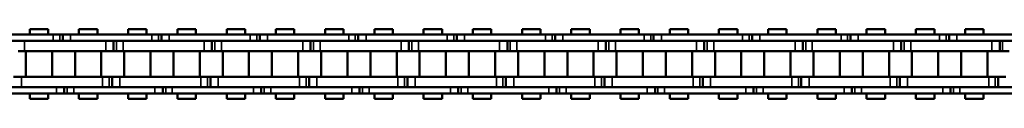
# Model space of a CAD drawing. Extents: x 4636 to 10369, y 352 to 3920.
# Drawn here: x 7828 to 8018, y 2123 to 2136 of the extents above; entities that cross this region are included whole.
import ezdxf

# ---------------------------------------------------------------- set-up
doc = ezdxf.new("R2010")
doc.units = 0
doc.layers.get('0').update_dxf_attribs({"lineweight": 25})
doc.layers.add('Sichtbar (ISO)', color=7, linetype='Continuous', lineweight=50)
doc.layers.add('Sichtbar schmal (ISO)', color=3, linetype='Continuous', lineweight=35)

# ---------------------------------------------------------------- blocks, each defined once
blk = doc.blocks.new('CDC-0252-1100-1-ACB-R_open_SL')
at = {"layer": 'Sichtbar (ISO)'}
for p, q in [((543.78, 6.75), (540.21, 6.75)), ((540.21, 5.7), (540.21, 6.75)), ((543.78, 5.7), (543.78, 6.75)), ((553.3, 6.75), (549.73, 6.75)), ((549.73, 5.7), (549.73, 6.75)), ((553.3, 6.75), (549.73, 6.75)), ((549.73, 5.7), (549.73, 6.75)), ((553.3, 5.7), (553.3, 6.75)), ((553.3, 5.7), (553.3, 6.75)), ((562.83, 6.75), (559.26, 6.75)), ((559.26, 5.7), (559.26, 6.75)), ((562.83, 5.7), (562.83, 6.75)), ((572.35, 6.75), (568.78, 6.75)), ((568.78, 5.7), (568.78, 6.75)), ((572.35, 6.75), (568.78, 6.75)), ((568.78, 5.7), (568.78, 6.75)), ((572.35, 5.7), (572.35, 6.75)), ((572.35, 5.7), (572.35, 6.75)), ((581.88, 6.75), (578.31, 6.75)), ((578.31, 5.7), (578.31, 6.75)), ((581.88, 5.7), (581.88, 6.75)), ((591.4, 6.75), (587.83, 6.75)), ((587.83, 5.7), (587.83, 6.75)), ((591.4, 6.75), (587.83, 6.75)), ((587.83, 5.7), (587.83, 6.75)), ((591.4, 5.7), (591.4, 6.75)), ((591.4, 5.7), (591.4, 6.75)), ((600.93, 6.75), (597.36, 6.75)), ((597.36, 5.7), (597.36, 6.75)), ((600.93, 5.7), (600.93, 6.75)), ((610.45, 6.75), (606.88, 6.75)), ((606.88, 5.7), (606.88, 6.75)), ((610.45, 6.75), (606.88, 6.75)), ((606.88, 5.7), (606.88, 6.75)), ((610.45, 5.7), (610.45, 6.75)), ((610.45, 5.7), (610.45, 6.75)), ((619.98, 6.75), (616.41, 6.75)), ((616.41, 5.7), (616.41, 6.75)), ((619.98, 5.7), (619.98, 6.75)), ((629.5, 6.75), (625.93, 6.75)), ((625.93, 5.7), (625.93, 6.75)), ((629.5, 6.75), (625.93, 6.75)), ((625.93, 5.7), (625.93, 6.75)), ((629.5, 5.7), (629.5, 6.75)), ((629.5, 5.7), (629.5, 6.75)), ((639.03, 6.75), (635.46, 6.75)), ((635.46, 5.7), (635.46, 6.75)), ((639.03, 5.7), (639.03, 6.75)), ((648.55, 6.75), (644.98, 6.75)), ((644.98, 5.7), (644.98, 6.75)), ((648.55, 6.75), (644.98, 6.75)), ((644.98, 5.7), (644.98, 6.75)), ((648.55, 5.7), (648.55, 6.75)), ((648.55, 5.7), (648.55, 6.75)), ((658.08, 6.75), (654.51, 6.75)), ((654.51, 5.7), (654.51, 6.75)), ((658.08, 5.7), (658.08, 6.75)), ((667.6, 6.75), (664.03, 6.75)), ((664.03, 5.7), (664.03, 6.75)), ((667.6, 6.75), (664.03, 6.75)), ((664.03, 5.7), (664.03, 6.75)), ((667.6, 5.7), (667.6, 6.75)), ((667.6, 5.7), (667.6, 6.75)), ((677.13, 6.75), (673.56, 6.75)), ((673.56, 5.7), (673.56, 6.75)), ((677.13, 5.7), (677.13, 6.75)), ((686.65, 6.75), (683.08, 6.75)), ((683.08, 5.7), (683.08, 6.75)), ((686.65, 6.75), (683.08, 6.75)), ((683.08, 5.7), (683.08, 6.75)), ((686.65, 5.7), (686.65, 6.75)), ((686.65, 5.7), (686.65, 6.75)), ((696.18, 6.75), (692.61, 6.75)), ((692.61, 5.7), (692.61, 6.75)), ((696.18, 5.7), (696.18, 6.75)), ((705.7, 6.75), (702.13, 6.75)), ((702.13, 5.7), (702.13, 6.75)), ((705.7, 6.75), (702.13, 6.75)), ((702.13, 5.7), (702.13, 6.75)), ((705.7, 5.7), (705.7, 6.75)), ((705.7, 5.7), (705.7, 6.75)), ((715.23, 6.75), (711.66, 6.75)), ((711.66, 5.7), (711.66, 6.75)), ((715.23, 5.7), (715.23, 6.75)), ((724.75, 6.75), (721.18, 6.75)), ((721.18, 5.7), (721.18, 6.75)), ((724.75, 6.75), (721.18, 6.75)), ((721.18, 5.7), (721.18, 6.75)), ((724.75, 5.7), (724.75, 6.75)), ((724.75, 5.7), (724.75, 6.75)), ((529.07, 5.7), (544.77, 5.7)), ((544.77, 4.5), (529.07, 4.5)), ((539.22, 4.5), (554.92, 4.5)), ((544.52, 5.7), (544.77, 5.7)), ((544.52, 4.5), (554.92, 4.5)), ((544.77, 4.5), (544.52, 4.5)), ((546.05, 5.7), (544.77, 5.7)), ((546.05, 5.7), (544.77, 5.7)), ((546.62, 5.7), (546.05, 5.7)), ((546.62, 5.7), (546.05, 5.7)), ((548.12, 5.7), (546.62, 5.7)), ((546.62, 5.7), (546.62, 4.5)), ((548.12, 5.7), (546.62, 5.7)), ((546.62, 5.7), (546.62, 4.5)), ((548.12, 5.7), (563.82, 5.7)), ((563.82, 4.5), (548.12, 4.5)), ((556.42, 2.5), (556.42, 4.5)), ((556.42, 2.5), (556.42, 4.5)), ((558.27, 4.5), (573.97, 4.5)), ((563.57, 5.7), (563.82, 5.7)), ((563.57, 4.5), (573.97, 4.5)), ((563.82, 4.5), (563.57, 4.5)), ((565.1, 5.7), (563.82, 5.7)), ((565.1, 5.7), (563.82, 5.7)), ((565.67, 5.7), (565.1, 5.7)), ((565.67, 5.7), (565.1, 5.7)), ((567.17, 5.7), (565.67, 5.7)), ((565.67, 5.7), (565.67, 4.5)), ((567.17, 5.7), (565.67, 5.7)), ((565.67, 5.7), (565.67, 4.5)), ((567.17, 5.7), (582.87, 5.7)), ((582.87, 4.5), (567.17, 4.5)), ((575.47, 2.5), (575.47, 4.5)), ((575.47, 2.5), (575.47, 4.5)), ((577.32, 4.5), (593.02, 4.5)), ((582.62, 5.7), (582.87, 5.7)), ((582.62, 4.5), (593.02, 4.5)), ((582.87, 4.5), (582.62, 4.5)), ((584.15, 5.7), (582.87, 5.7)), ((584.15, 5.7), (582.87, 5.7)), ((584.72, 5.7), (584.15, 5.7)), ((584.72, 5.7), (584.15, 5.7)), ((586.22, 5.7), (584.72, 5.7)), ((584.72, 5.7), (584.72, 4.5)), ((586.22, 5.7), (584.72, 5.7)), ((584.72, 5.7), (584.72, 4.5)), ((586.22, 5.7), (601.92, 5.7)), ((601.92, 4.5), (586.22, 4.5)), ((594.52, 2.5), (594.52, 4.5)), ((594.52, 2.5), (594.52, 4.5)), ((596.37, 4.5), (612.07, 4.5)), ((601.67, 5.7), (601.92, 5.7)), ((601.67, 4.5), (612.07, 4.5)), ((601.92, 4.5), (601.67, 4.5)), ((603.2, 5.7), (601.92, 5.7)), ((603.2, 5.7), (601.92, 5.7)), ((603.77, 5.7), (603.2, 5.7)), ((603.77, 5.7), (603.2, 5.7)), ((605.27, 5.7), (603.77, 5.7)), ((603.77, 5.7), (603.77, 4.5)), ((605.27, 5.7), (603.77, 5.7)), ((603.77, 5.7), (603.77, 4.5)), ((605.27, 5.7), (620.97, 5.7)), ((620.97, 4.5), (605.27, 4.5)), ((613.57, 2.5), (613.57, 4.5)), ((613.57, 2.5), (613.57, 4.5)), ((615.42, 4.5), (631.12, 4.5)), ((620.72, 5.7), (620.97, 5.7)), ((620.72, 4.5), (631.12, 4.5)), ((620.97, 4.5), (620.72, 4.5)), ((622.25, 5.7), (620.97, 5.7)), ((622.25, 5.7), (620.97, 5.7)), ((622.82, 5.7), (622.25, 5.7)), ((622.82, 5.7), (622.25, 5.7)), ((624.32, 5.7), (622.82, 5.7)), ((622.82, 5.7), (622.82, 4.5)), ((624.32, 5.7), (622.82, 5.7)), ((622.82, 5.7), (622.82, 4.5)), ((624.32, 5.7), (640.02, 5.7)), ((640.02, 4.5), (624.32, 4.5)), ((632.62, 2.5), (632.62, 4.5)), ((632.62, 2.5), (632.62, 4.5)), ((634.47, 4.5), (650.17, 4.5)), ((639.77, 5.7), (640.02, 5.7)), ((639.77, 4.5), (650.17, 4.5)), ((640.02, 4.5), (639.77, 4.5)), ((641.3, 5.7), (640.02, 5.7)), ((641.3, 5.7), (640.02, 5.7)), ((641.87, 5.7), (641.3, 5.7)), ((641.87, 5.7), (641.3, 5.7)), ((643.37, 5.7), (641.87, 5.7)), ((641.87, 5.7), (641.87, 4.5)), ((643.37, 5.7), (641.87, 5.7)), ((641.87, 5.7), (641.87, 4.5)), ((643.37, 5.7), (659.07, 5.7)), ((659.07, 4.5), (643.37, 4.5)), ((651.67, 2.5), (651.67, 4.5)), ((651.67, 2.5), (651.67, 4.5)), ((653.52, 4.5), (669.22, 4.5)), ((658.82, 5.7), (659.07, 5.7)), ((658.82, 4.5), (669.22, 4.5)), ((659.07, 4.5), (658.82, 4.5)), ((660.35, 5.7), (659.07, 5.7)), ((660.35, 5.7), (659.07, 5.7)), ((660.92, 5.7), (660.35, 5.7)), ((660.92, 5.7), (660.35, 5.7)), ((662.42, 5.7), (660.92, 5.7)), ((660.92, 5.7), (660.92, 4.5)), ((662.42, 5.7), (660.92, 5.7)), ((660.92, 5.7), (660.92, 4.5)), ((662.42, 5.7), (678.12, 5.7)), ((678.12, 4.5), (662.42, 4.5)), ((670.72, 2.5), (670.72, 4.5)), ((670.72, 2.5), (670.72, 4.5)), ((672.57, 4.5), (688.27, 4.5)), ((677.87, 5.7), (678.12, 5.7)), ((677.87, 4.5), (688.27, 4.5)), ((678.12, 4.5), (677.87, 4.5)), ((679.4, 5.7), (678.12, 5.7)), ((679.4, 5.7), (678.12, 5.7)), ((679.97, 5.7), (679.4, 5.7)), ((679.97, 5.7), (679.4, 5.7)), ((681.47, 5.7), (679.97, 5.7)), ((679.97, 5.7), (679.97, 4.5)), ((681.47, 5.7), (679.97, 5.7)), ((679.97, 5.7), (679.97, 4.5)), ((681.47, 5.7), (697.17, 5.7)), ((697.17, 4.5), (681.47, 4.5)), ((689.77, 2.5), (689.77, 4.5)), ((689.77, 2.5), (689.77, 4.5)), ((691.62, 4.5), (707.32, 4.5)), ((696.92, 5.7), (697.17, 5.7)), ((696.92, 4.5), (707.32, 4.5)), ((697.17, 4.5), (696.92, 4.5)), ((698.45, 5.7), (697.17, 5.7)), ((698.45, 5.7), (697.17, 5.7)), ((699.02, 5.7), (698.45, 5.7)), ((699.02, 5.7), (698.45, 5.7)), ((700.52, 5.7), (699.02, 5.7)), ((699.02, 5.7), (699.02, 4.5)), ((700.52, 5.7), (699.02, 5.7)), ((699.02, 5.7), (699.02, 4.5)), ((700.52, 5.7), (716.22, 5.7)), ((716.22, 4.5), (700.52, 4.5)), ((708.82, 2.5), (708.82, 4.5)), ((708.82, 2.5), (708.82, 4.5)), ((710.67, 4.5), (726.37, 4.5)), ((715.97, 5.7), (716.22, 5.7)), ((715.97, 4.5), (726.37, 4.5)), ((716.22, 4.5), (715.97, 4.5)), ((717.5, 5.7), (716.22, 5.7)), ((717.5, 5.7), (716.22, 5.7)), ((718.07, 5.7), (717.5, 5.7)), ((718.07, 5.7), (717.5, 5.7)), ((719.57, 5.7), (718.07, 5.7)), ((718.07, 5.7), (718.07, 4.5)), ((719.57, 5.7), (718.07, 5.7)), ((718.07, 5.7), (718.07, 4.5)), ((719.57, 5.7), (735.27, 5.7)), ((735.27, 4.5), (719.57, 4.5)), ((727.87, 2.5), (727.87, 4.5)), ((727.87, 2.5), (727.87, 4.5)), ((537.94, 2.5), (539.22, 2.5)), ((554.92, 2.5), (539.22, 2.5)), ((539.45, -2.5), (539.45, 2.5)), ((554.92, 2.5), (544.52, 2.5)), ((544.53, -2.5), (544.53, 2.5)), ((548.98, -2.5), (548.98, 2.5)), ((548.98, -2.5), (548.98, 2.5)), ((554.06, -2.5), (554.06, 2.5)), ((554.06, -2.5), (554.06, 2.5)), ((554.92, 2.5), (556.42, 2.5)), ((554.92, 2.5), (556.42, 2.5)), ((556.42, 2.5), (556.99, 2.5)), ((556.42, 2.5), (556.99, 2.5)), ((556.99, 2.5), (558.27, 2.5)), ((573.97, 2.5), (558.27, 2.5)), ((558.5, -2.5), (558.5, 2.5)), ((573.97, 2.5), (563.57, 2.5)), ((563.58, -2.5), (563.58, 2.5)), ((568.03, -2.5), (568.03, 2.5)), ((568.03, -2.5), (568.03, 2.5)), ((573.11, -2.5), (573.11, 2.5)), ((573.11, -2.5), (573.11, 2.5)), ((573.97, 2.5), (575.47, 2.5)), ((573.97, 2.5), (575.47, 2.5)), ((575.47, 2.5), (576.04, 2.5)), ((575.47, 2.5), (576.04, 2.5)), ((576.04, 2.5), (577.32, 2.5)), ((593.02, 2.5), (577.32, 2.5)), ((577.55, -2.5), (577.55, 2.5)), ((593.02, 2.5), (582.62, 2.5)), ((582.63, -2.5), (582.63, 2.5)), ((587.08, -2.5), (587.08, 2.5)), ((587.08, -2.5), (587.08, 2.5)), ((592.16, -2.5), (592.16, 2.5)), ((592.16, -2.5), (592.16, 2.5)), ((593.02, 2.5), (594.52, 2.5)), ((593.02, 2.5), (594.52, 2.5)), ((594.52, 2.5), (595.09, 2.5)), ((594.52, 2.5), (595.09, 2.5)), ((595.09, 2.5), (596.37, 2.5)), ((612.07, 2.5), (596.37, 2.5)), ((596.6, -2.5), (596.6, 2.5)), ((612.07, 2.5), (601.67, 2.5)), ((601.68, -2.5), (601.68, 2.5)), ((606.13, -2.5), (606.13, 2.5)), ((606.13, -2.5), (606.13, 2.5)), ((611.21, -2.5), (611.21, 2.5)), ((611.21, -2.5), (611.21, 2.5)), ((612.07, 2.5), (613.57, 2.5)), ((612.07, 2.5), (613.57, 2.5)), ((613.57, 2.5), (614.14, 2.5)), ((613.57, 2.5), (614.14, 2.5)), ((614.14, 2.5), (615.42, 2.5)), ((631.12, 2.5), (615.42, 2.5)), ((615.65, -2.5), (615.65, 2.5)), ((631.12, 2.5), (620.72, 2.5)), ((620.73, -2.5), (620.73, 2.5)), ((625.18, -2.5), (625.18, 2.5)), ((625.18, -2.5), (625.18, 2.5)), ((630.26, -2.5), (630.26, 2.5)), ((630.26, -2.5), (630.26, 2.5)), ((631.12, 2.5), (632.62, 2.5)), ((631.12, 2.5), (632.62, 2.5)), ((632.62, 2.5), (633.19, 2.5)), ((632.62, 2.5), (633.19, 2.5)), ((633.19, 2.5), (634.47, 2.5)), ((650.17, 2.5), (634.47, 2.5)), ((634.7, -2.5), (634.7, 2.5)), ((650.17, 2.5), (639.77, 2.5)), ((639.78, -2.5), (639.78, 2.5)), ((644.23, -2.5), (644.23, 2.5)), ((644.23, -2.5), (644.23, 2.5)), ((649.31, -2.5), (649.31, 2.5)), ((649.31, -2.5), (649.31, 2.5)), ((650.17, 2.5), (651.67, 2.5)), ((650.17, 2.5), (651.67, 2.5)), ((651.67, 2.5), (652.24, 2.5)), ((651.67, 2.5), (652.24, 2.5)), ((652.24, 2.5), (653.52, 2.5)), ((669.22, 2.5), (653.52, 2.5)), ((653.75, -2.5), (653.75, 2.5)), ((669.22, 2.5), (658.82, 2.5)), ((658.83, -2.5), (658.83, 2.5)), ((663.28, -2.5), (663.28, 2.5)), ((663.28, -2.5), (663.28, 2.5)), ((668.36, -2.5), (668.36, 2.5)), ((668.36, -2.5), (668.36, 2.5)), ((669.22, 2.5), (670.72, 2.5)), ((669.22, 2.5), (670.72, 2.5)), ((670.72, 2.5), (671.29, 2.5)), ((670.72, 2.5), (671.29, 2.5)), ((671.29, 2.5), (672.57, 2.5)), ((688.27, 2.5), (672.57, 2.5)), ((672.8, -2.5), (672.8, 2.5)), ((688.27, 2.5), (677.87, 2.5)), ((677.88, -2.5), (677.88, 2.5)), ((682.33, -2.5), (682.33, 2.5)), ((682.33, -2.5), (682.33, 2.5)), ((687.41, -2.5), (687.41, 2.5)), ((687.41, -2.5), (687.41, 2.5)), ((688.27, 2.5), (689.77, 2.5)), ((688.27, 2.5), (689.77, 2.5)), ((689.77, 2.5), (690.34, 2.5)), ((689.77, 2.5), (690.34, 2.5)), ((690.34, 2.5), (691.62, 2.5)), ((707.32, 2.5), (691.62, 2.5)), ((691.85, -2.5), (691.85, 2.5)), ((707.32, 2.5), (696.92, 2.5)), ((696.93, -2.5), (696.93, 2.5)), ((701.38, -2.5), (701.38, 2.5)), ((701.38, -2.5), (701.38, 2.5)), ((706.46, -2.5), (706.46, 2.5)), ((706.46, -2.5), (706.46, 2.5)), ((707.32, 2.5), (708.82, 2.5)), ((707.32, 2.5), (708.82, 2.5)), ((708.82, 2.5), (709.39, 2.5)), ((708.82, 2.5), (709.39, 2.5)), ((709.39, 2.5), (710.67, 2.5)), ((726.37, 2.5), (710.67, 2.5)), ((710.9, -2.5), (710.9, 2.5)), ((726.37, 2.5), (715.97, 2.5)), ((715.98, -2.5), (715.98, 2.5)), ((720.43, -2.5), (720.43, 2.5)), ((720.43, -2.5), (720.43, 2.5)), ((725.51, -2.5), (725.51, 2.5)), ((725.51, -2.5), (725.51, 2.5)), ((726.37, 2.5), (727.87, 2.5)), ((726.37, 2.5), (727.87, 2.5)), ((727.87, 2.5), (728.44, 2.5)), ((727.87, 2.5), (728.44, 2.5)), ((728.44, 2.5), (729.72, 2.5)), ((538.59, -2.5), (537.09, -2.5)), ((538.59, -2.5), (554.29, -2.5)), ((544.52, -2.5), (554.29, -2.5)), ((555.57, -2.5), (554.29, -2.5)), ((555.57, -2.5), (554.29, -2.5)), ((556.14, -2.5), (555.57, -2.5)), ((556.14, -2.5), (555.57, -2.5)), ((557.64, -2.5), (556.14, -2.5)), ((556.14, -2.5), (556.14, -4.5)), ((556.14, -2.5), (556.14, -4.5)), ((557.64, -2.5), (573.34, -2.5)), ((563.57, -2.5), (573.34, -2.5)), ((574.62, -2.5), (573.34, -2.5)), ((574.62, -2.5), (573.34, -2.5)), ((575.19, -2.5), (574.62, -2.5)), ((575.19, -2.5), (574.62, -2.5)), ((576.69, -2.5), (575.19, -2.5)), ((575.19, -2.5), (575.19, -4.5)), ((575.19, -2.5), (575.19, -4.5)), ((576.69, -2.5), (592.39, -2.5)), ((582.62, -2.5), (592.39, -2.5)), ((593.67, -2.5), (592.39, -2.5)), ((593.67, -2.5), (592.39, -2.5)), ((594.24, -2.5), (593.67, -2.5)), ((594.24, -2.5), (593.67, -2.5)), ((595.74, -2.5), (594.24, -2.5)), ((594.24, -2.5), (594.24, -4.5)), ((594.24, -2.5), (594.24, -4.5)), ((595.74, -2.5), (611.44, -2.5)), ((601.67, -2.5), (611.44, -2.5)), ((612.72, -2.5), (611.44, -2.5)), ((612.72, -2.5), (611.44, -2.5)), ((613.29, -2.5), (612.72, -2.5)), ((613.29, -2.5), (612.72, -2.5)), ((614.79, -2.5), (613.29, -2.5)), ((613.29, -2.5), (613.29, -4.5)), ((613.29, -2.5), (613.29, -4.5)), ((614.79, -2.5), (630.49, -2.5)), ((620.72, -2.5), (630.49, -2.5)), ((631.77, -2.5), (630.49, -2.5)), ((631.77, -2.5), (630.49, -2.5)), ((632.34, -2.5), (631.77, -2.5)), ((632.34, -2.5), (631.77, -2.5)), ((633.84, -2.5), (632.34, -2.5)), ((632.34, -2.5), (632.34, -4.5)), ((632.34, -2.5), (632.34, -4.5)), ((633.84, -2.5), (649.54, -2.5)), ((639.77, -2.5), (649.54, -2.5)), ((650.82, -2.5), (649.54, -2.5)), ((650.82, -2.5), (649.54, -2.5)), ((651.39, -2.5), (650.82, -2.5)), ((651.39, -2.5), (650.82, -2.5)), ((652.89, -2.5), (651.39, -2.5)), ((651.39, -2.5), (651.39, -4.5)), ((651.39, -2.5), (651.39, -4.5)), ((652.89, -2.5), (668.59, -2.5)), ((658.82, -2.5), (668.59, -2.5)), ((669.87, -2.5), (668.59, -2.5)), ((669.87, -2.5), (668.59, -2.5)), ((670.44, -2.5), (669.87, -2.5)), ((670.44, -2.5), (669.87, -2.5)), ((671.94, -2.5), (670.44, -2.5)), ((670.44, -2.5), (670.44, -4.5)), ((670.44, -2.5), (670.44, -4.5)), ((671.94, -2.5), (687.64, -2.5)), ((677.87, -2.5), (687.64, -2.5)), ((688.92, -2.5), (687.64, -2.5)), ((688.92, -2.5), (687.64, -2.5)), ((689.49, -2.5), (688.92, -2.5)), ((689.49, -2.5), (688.92, -2.5)), ((690.99, -2.5), (689.49, -2.5)), ((689.49, -2.5), (689.49, -4.5)), ((689.49, -2.5), (689.49, -4.5)), ((690.99, -2.5), (706.69, -2.5)), ((696.92, -2.5), (706.69, -2.5)), ((707.97, -2.5), (706.69, -2.5)), ((707.97, -2.5), (706.69, -2.5)), ((708.54, -2.5), (707.97, -2.5)), ((708.54, -2.5), (707.97, -2.5)), ((710.04, -2.5), (708.54, -2.5)), ((708.54, -2.5), (708.54, -4.5)), ((708.54, -2.5), (708.54, -4.5)), ((710.04, -2.5), (725.74, -2.5)), ((715.97, -2.5), (725.74, -2.5)), ((727.02, -2.5), (725.74, -2.5)), ((727.02, -2.5), (725.74, -2.5)), ((727.59, -2.5), (727.02, -2.5)), ((727.59, -2.5), (727.02, -2.5)), ((729.09, -2.5), (727.59, -2.5)), ((727.59, -2.5), (727.59, -4.5)), ((727.59, -2.5), (727.59, -4.5)), ((529.69, -4.5), (545.39, -4.5)), ((545.39, -5.7), (529.69, -5.7)), ((554.29, -4.5), (538.59, -4.5)), ((540.21, -6.75), (540.21, -5.7)), ((543.78, -6.75), (543.78, -5.7)), ((554.29, -4.5), (544.52, -4.5)), ((544.52, -4.5), (545.39, -4.5)), ((545.39, -5.7), (544.52, -5.7)), ((545.39, -5.7), (546.89, -5.7)), ((545.39, -5.7), (546.89, -5.7)), ((546.89, -5.7), (546.89, -4.5)), ((546.89, -5.7), (546.89, -4.5)), ((546.89, -5.7), (547.46, -5.7)), ((546.89, -5.7), (547.46, -5.7)), ((547.46, -5.7), (548.74, -5.7)), ((547.46, -5.7), (548.74, -5.7)), ((548.74, -4.5), (564.44, -4.5)), ((564.44, -5.7), (548.74, -5.7)), ((549.73, -6.75), (549.73, -5.7)), ((549.73, -6.75), (549.73, -5.7)), ((553.3, -6.75), (553.3, -5.7)), ((553.3, -6.75), (553.3, -5.7)), ((573.34, -4.5), (557.64, -4.5)), ((559.26, -6.75), (559.26, -5.7)), ((562.83, -6.75), (562.83, -5.7)), ((573.34, -4.5), (563.57, -4.5)), ((563.57, -4.5), (564.44, -4.5)), ((564.44, -5.7), (563.57, -5.7)), ((564.44, -5.7), (565.94, -5.7)), ((564.44, -5.7), (565.94, -5.7)), ((565.94, -5.7), (565.94, -4.5)), ((565.94, -5.7), (565.94, -4.5)), ((565.94, -5.7), (566.51, -5.7)), ((565.94, -5.7), (566.51, -5.7)), ((566.51, -5.7), (567.79, -5.7)), ((566.51, -5.7), (567.79, -5.7)), ((567.79, -4.5), (583.49, -4.5)), ((583.49, -5.7), (567.79, -5.7)), ((568.78, -6.75), (568.78, -5.7)), ((568.78, -6.75), (568.78, -5.7)), ((572.35, -6.75), (572.35, -5.7)), ((572.35, -6.75), (572.35, -5.7)), ((592.39, -4.5), (576.69, -4.5)), ((578.31, -6.75), (578.31, -5.7)), ((581.88, -6.75), (581.88, -5.7)), ((592.39, -4.5), (582.62, -4.5)), ((582.62, -4.5), (583.49, -4.5)), ((583.49, -5.7), (582.62, -5.7)), ((583.49, -5.7), (584.99, -5.7)), ((583.49, -5.7), (584.99, -5.7)), ((584.99, -5.7), (584.99, -4.5)), ((584.99, -5.7), (584.99, -4.5)), ((584.99, -5.7), (585.56, -5.7)), ((584.99, -5.7), (585.56, -5.7)), ((585.56, -5.7), (586.84, -5.7)), ((585.56, -5.7), (586.84, -5.7)), ((586.84, -4.5), (602.54, -4.5)), ((602.54, -5.7), (586.84, -5.7)), ((587.83, -6.75), (587.83, -5.7)), ((587.83, -6.75), (587.83, -5.7)), ((591.4, -6.75), (591.4, -5.7)), ((591.4, -6.75), (591.4, -5.7)), ((611.44, -4.5), (595.74, -4.5)), ((597.36, -6.75), (597.36, -5.7)), ((600.93, -6.75), (600.93, -5.7)), ((611.44, -4.5), (601.67, -4.5)), ((601.67, -4.5), (602.54, -4.5)), ((602.54, -5.7), (601.67, -5.7)), ((602.54, -5.7), (604.04, -5.7)), ((602.54, -5.7), (604.04, -5.7)), ((604.04, -5.7), (604.04, -4.5)), ((604.04, -5.7), (604.04, -4.5)), ((604.04, -5.7), (604.61, -5.7)), ((604.04, -5.7), (604.61, -5.7)), ((604.61, -5.7), (605.89, -5.7)), ((604.61, -5.7), (605.89, -5.7)), ((605.89, -4.5), (621.59, -4.5)), ((621.59, -5.7), (605.89, -5.7)), ((606.88, -6.75), (606.88, -5.7)), ((606.88, -6.75), (606.88, -5.7)), ((610.45, -6.75), (610.45, -5.7)), ((610.45, -6.75), (610.45, -5.7)), ((630.49, -4.5), (614.79, -4.5)), ((616.41, -6.75), (616.41, -5.7)), ((619.98, -6.75), (619.98, -5.7)), ((630.49, -4.5), (620.72, -4.5)), ((620.72, -4.5), (621.59, -4.5)), ((621.59, -5.7), (620.72, -5.7)), ((621.59, -5.7), (623.09, -5.7)), ((621.59, -5.7), (623.09, -5.7)), ((623.09, -5.7), (623.09, -4.5)), ((623.09, -5.7), (623.09, -4.5)), ((623.09, -5.7), (623.66, -5.7)), ((623.09, -5.7), (623.66, -5.7)), ((623.66, -5.7), (624.94, -5.7)), ((623.66, -5.7), (624.94, -5.7)), ((624.94, -4.5), (640.64, -4.5)), ((640.64, -5.7), (624.94, -5.7)), ((625.93, -6.75), (625.93, -5.7)), ((625.93, -6.75), (625.93, -5.7)), ((629.5, -6.75), (629.5, -5.7)), ((629.5, -6.75), (629.5, -5.7)), ((649.54, -4.5), (633.84, -4.5)), ((635.46, -6.75), (635.46, -5.7)), ((639.03, -6.75), (639.03, -5.7)), ((649.54, -4.5), (639.77, -4.5)), ((639.77, -4.5), (640.64, -4.5)), ((640.64, -5.7), (639.77, -5.7)), ((640.64, -5.7), (642.14, -5.7)), ((640.64, -5.7), (642.14, -5.7)), ((642.14, -5.7), (642.14, -4.5)), ((642.14, -5.7), (642.14, -4.5)), ((642.14, -5.7), (642.71, -5.7)), ((642.14, -5.7), (642.71, -5.7)), ((642.71, -5.7), (643.99, -5.7)), ((642.71, -5.7), (643.99, -5.7)), ((643.99, -4.5), (659.69, -4.5)), ((659.69, -5.7), (643.99, -5.7)), ((644.98, -6.75), (644.98, -5.7)), ((644.98, -6.75), (644.98, -5.7)), ((648.55, -6.75), (648.55, -5.7)), ((648.55, -6.75), (648.55, -5.7)), ((668.59, -4.5), (652.89, -4.5)), ((654.51, -6.75), (654.51, -5.7)), ((658.08, -6.75), (658.08, -5.7)), ((668.59, -4.5), (658.82, -4.5)), ((658.82, -4.5), (659.69, -4.5)), ((659.69, -5.7), (658.82, -5.7)), ((659.69, -5.7), (661.19, -5.7)), ((659.69, -5.7), (661.19, -5.7)), ((661.19, -5.7), (661.19, -4.5)), ((661.19, -5.7), (661.19, -4.5)), ((661.19, -5.7), (661.76, -5.7)), ((661.19, -5.7), (661.76, -5.7)), ((661.76, -5.7), (663.04, -5.7)), ((661.76, -5.7), (663.04, -5.7)), ((663.04, -4.5), (678.74, -4.5)), ((678.74, -5.7), (663.04, -5.7)), ((664.03, -6.75), (664.03, -5.7)), ((664.03, -6.75), (664.03, -5.7)), ((667.6, -6.75), (667.6, -5.7)), ((667.6, -6.75), (667.6, -5.7)), ((687.64, -4.5), (671.94, -4.5)), ((673.56, -6.75), (673.56, -5.7)), ((677.13, -6.75), (677.13, -5.7)), ((687.64, -4.5), (677.87, -4.5)), ((677.87, -4.5), (678.74, -4.5)), ((678.74, -5.7), (677.87, -5.7)), ((678.74, -5.7), (680.24, -5.7)), ((678.74, -5.7), (680.24, -5.7)), ((680.24, -5.7), (680.24, -4.5)), ((680.24, -5.7), (680.24, -4.5)), ((680.24, -5.7), (680.81, -5.7)), ((680.24, -5.7), (680.81, -5.7)), ((680.81, -5.7), (682.09, -5.7)), ((680.81, -5.7), (682.09, -5.7)), ((682.09, -4.5), (697.79, -4.5)), ((697.79, -5.7), (682.09, -5.7)), ((683.08, -6.75), (683.08, -5.7)), ((683.08, -6.75), (683.08, -5.7)), ((686.65, -6.75), (686.65, -5.7)), ((686.65, -6.75), (686.65, -5.7)), ((706.69, -4.5), (690.99, -4.5)), ((692.61, -6.75), (692.61, -5.7)), ((696.18, -6.75), (696.18, -5.7)), ((706.69, -4.5), (696.92, -4.5)), ((696.92, -4.5), (697.79, -4.5)), ((697.79, -5.7), (696.92, -5.7)), ((697.79, -5.7), (699.29, -5.7)), ((697.79, -5.7), (699.29, -5.7)), ((699.29, -5.7), (699.29, -4.5)), ((699.29, -5.7), (699.29, -4.5)), ((699.29, -5.7), (699.86, -5.7)), ((699.29, -5.7), (699.86, -5.7)), ((699.86, -5.7), (701.14, -5.7)), ((699.86, -5.7), (701.14, -5.7)), ((701.14, -4.5), (716.84, -4.5)), ((716.84, -5.7), (701.14, -5.7)), ((702.13, -6.75), (702.13, -5.7)), ((702.13, -6.75), (702.13, -5.7)), ((705.7, -6.75), (705.7, -5.7)), ((705.7, -6.75), (705.7, -5.7)), ((725.74, -4.5), (710.04, -4.5)), ((711.66, -6.75), (711.66, -5.7)), ((715.23, -6.75), (715.23, -5.7)), ((725.74, -4.5), (715.97, -4.5)), ((715.97, -4.5), (716.84, -4.5)), ((716.84, -5.7), (715.97, -5.7)), ((716.84, -5.7), (718.34, -5.7)), ((716.84, -5.7), (718.34, -5.7)), ((718.34, -5.7), (718.34, -4.5)), ((718.34, -5.7), (718.34, -4.5)), ((718.34, -5.7), (718.91, -5.7)), ((718.34, -5.7), (718.91, -5.7)), ((718.91, -5.7), (720.19, -5.7)), ((718.91, -5.7), (720.19, -5.7)), ((720.19, -4.5), (735.89, -4.5)), ((735.89, -5.7), (720.19, -5.7)), ((721.18, -6.75), (721.18, -5.7)), ((721.18, -6.75), (721.18, -5.7)), ((724.75, -6.75), (724.75, -5.7)), ((724.75, -6.75), (724.75, -5.7)), ((543.78, -6.75), (540.21, -6.75)), ((553.3, -6.75), (549.73, -6.75)), ((553.3, -6.75), (549.73, -6.75)), ((562.83, -6.75), (559.26, -6.75)), ((572.35, -6.75), (568.78, -6.75)), ((572.35, -6.75), (568.78, -6.75)), ((581.88, -6.75), (578.31, -6.75)), ((591.4, -6.75), (587.83, -6.75)), ((591.4, -6.75), (587.83, -6.75)), ((600.93, -6.75), (597.36, -6.75)), ((610.45, -6.75), (606.88, -6.75)), ((610.45, -6.75), (606.88, -6.75)), ((619.98, -6.75), (616.41, -6.75)), ((629.5, -6.75), (625.93, -6.75)), ((629.5, -6.75), (625.93, -6.75)), ((639.03, -6.75), (635.46, -6.75)), ((648.55, -6.75), (644.98, -6.75)), ((648.55, -6.75), (644.98, -6.75)), ((658.08, -6.75), (654.51, -6.75)), ((667.6, -6.75), (664.03, -6.75)), ((667.6, -6.75), (664.03, -6.75)), ((677.13, -6.75), (673.56, -6.75)), ((686.65, -6.75), (683.08, -6.75)), ((686.65, -6.75), (683.08, -6.75)), ((696.18, -6.75), (692.61, -6.75)), ((705.7, -6.75), (702.13, -6.75)), ((705.7, -6.75), (702.13, -6.75)), ((715.23, -6.75), (711.66, -6.75)), ((724.75, -6.75), (721.18, -6.75)), ((724.75, -6.75), (721.18, -6.75))]:
    blk.add_line(p, q, dxfattribs=at)
at = {"layer": 'Sichtbar schmal (ISO)'}
for p, q in [((539.22, 2.5), (539.22, 4.5)), ((544.77, 5.7), (544.77, 4.5)), ((544.77, 5.7), (544.77, 4.5)), ((546.05, 5.7), (546.05, 4.5)), ((546.05, 5.7), (546.05, 4.5)), ((548.12, 5.7), (548.12, 4.5)), ((548.12, 5.7), (548.12, 4.5)), ((554.92, 2.5), (554.92, 4.5)), ((554.92, 2.5), (554.92, 4.5)), ((556.99, 2.5), (556.99, 4.5)), ((556.99, 2.5), (556.99, 4.5)), ((558.27, 2.5), (558.27, 4.5)), ((563.82, 5.7), (563.82, 4.5)), ((563.82, 5.7), (563.82, 4.5)), ((565.1, 5.7), (565.1, 4.5)), ((565.1, 5.7), (565.1, 4.5)), ((567.17, 5.7), (567.17, 4.5)), ((567.17, 5.7), (567.17, 4.5)), ((573.97, 2.5), (573.97, 4.5)), ((573.97, 2.5), (573.97, 4.5)), ((576.04, 2.5), (576.04, 4.5)), ((576.04, 2.5), (576.04, 4.5)), ((577.32, 2.5), (577.32, 4.5)), ((582.87, 5.7), (582.87, 4.5)), ((582.87, 5.7), (582.87, 4.5)), ((584.15, 5.7), (584.15, 4.5)), ((584.15, 5.7), (584.15, 4.5)), ((586.22, 5.7), (586.22, 4.5)), ((586.22, 5.7), (586.22, 4.5)), ((593.02, 2.5), (593.02, 4.5)), ((593.02, 2.5), (593.02, 4.5)), ((595.09, 2.5), (595.09, 4.5)), ((595.09, 2.5), (595.09, 4.5)), ((596.37, 2.5), (596.37, 4.5)), ((601.92, 5.7), (601.92, 4.5)), ((601.92, 5.7), (601.92, 4.5)), ((603.2, 5.7), (603.2, 4.5)), ((603.2, 5.7), (603.2, 4.5)), ((605.27, 5.7), (605.27, 4.5)), ((605.27, 5.7), (605.27, 4.5)), ((612.07, 2.5), (612.07, 4.5)), ((612.07, 2.5), (612.07, 4.5)), ((614.14, 2.5), (614.14, 4.5)), ((614.14, 2.5), (614.14, 4.5)), ((615.42, 2.5), (615.42, 4.5)), ((620.97, 5.7), (620.97, 4.5)), ((620.97, 5.7), (620.97, 4.5)), ((622.25, 5.7), (622.25, 4.5)), ((622.25, 5.7), (622.25, 4.5)), ((624.32, 5.7), (624.32, 4.5)), ((624.32, 5.7), (624.32, 4.5)), ((631.12, 2.5), (631.12, 4.5)), ((631.12, 2.5), (631.12, 4.5)), ((633.19, 2.5), (633.19, 4.5)), ((633.19, 2.5), (633.19, 4.5)), ((634.47, 2.5), (634.47, 4.5)), ((640.02, 5.7), (640.02, 4.5)), ((640.02, 5.7), (640.02, 4.5)), ((641.3, 5.7), (641.3, 4.5)), ((641.3, 5.7), (641.3, 4.5)), ((643.37, 5.7), (643.37, 4.5)), ((643.37, 5.7), (643.37, 4.5)), ((650.17, 2.5), (650.17, 4.5)), ((650.17, 2.5), (650.17, 4.5)), ((652.24, 2.5), (652.24, 4.5)), ((652.24, 2.5), (652.24, 4.5)), ((653.52, 2.5), (653.52, 4.5)), ((659.07, 5.7), (659.07, 4.5)), ((659.07, 5.7), (659.07, 4.5)), ((660.35, 5.7), (660.35, 4.5)), ((660.35, 5.7), (660.35, 4.5)), ((662.42, 5.7), (662.42, 4.5)), ((662.42, 5.7), (662.42, 4.5)), ((669.22, 2.5), (669.22, 4.5)), ((669.22, 2.5), (669.22, 4.5)), ((671.29, 2.5), (671.29, 4.5)), ((671.29, 2.5), (671.29, 4.5)), ((672.57, 2.5), (672.57, 4.5)), ((678.12, 5.7), (678.12, 4.5)), ((678.12, 5.7), (678.12, 4.5)), ((679.4, 5.7), (679.4, 4.5)), ((679.4, 5.7), (679.4, 4.5)), ((681.47, 5.7), (681.47, 4.5)), ((681.47, 5.7), (681.47, 4.5)), ((688.27, 2.5), (688.27, 4.5)), ((688.27, 2.5), (688.27, 4.5)), ((690.34, 2.5), (690.34, 4.5)), ((690.34, 2.5), (690.34, 4.5)), ((691.62, 2.5), (691.62, 4.5)), ((697.17, 5.7), (697.17, 4.5)), ((697.17, 5.7), (697.17, 4.5)), ((698.45, 5.7), (698.45, 4.5)), ((698.45, 5.7), (698.45, 4.5)), ((700.52, 5.7), (700.52, 4.5)), ((700.52, 5.7), (700.52, 4.5)), ((707.32, 2.5), (707.32, 4.5)), ((707.32, 2.5), (707.32, 4.5)), ((709.39, 2.5), (709.39, 4.5)), ((709.39, 2.5), (709.39, 4.5)), ((710.67, 2.5), (710.67, 4.5)), ((716.22, 5.7), (716.22, 4.5)), ((716.22, 5.7), (716.22, 4.5)), ((717.5, 5.7), (717.5, 4.5)), ((717.5, 5.7), (717.5, 4.5)), ((719.57, 5.7), (719.57, 4.5)), ((719.57, 5.7), (719.57, 4.5)), ((726.37, 2.5), (726.37, 4.5)), ((726.37, 2.5), (726.37, 4.5)), ((728.44, 2.5), (728.44, 4.5)), ((728.44, 2.5), (728.44, 4.5)), ((538.59, -2.5), (538.59, -4.5)), ((554.29, -2.5), (554.29, -4.5)), ((554.29, -2.5), (554.29, -4.5)), ((555.57, -2.5), (555.57, -4.5)), ((555.57, -2.5), (555.57, -4.5)), ((557.64, -2.5), (557.64, -4.5)), ((573.34, -2.5), (573.34, -4.5)), ((573.34, -2.5), (573.34, -4.5)), ((574.62, -2.5), (574.62, -4.5)), ((574.62, -2.5), (574.62, -4.5)), ((576.69, -2.5), (576.69, -4.5)), ((592.39, -2.5), (592.39, -4.5)), ((592.39, -2.5), (592.39, -4.5)), ((593.67, -2.5), (593.67, -4.5)), ((593.67, -2.5), (593.67, -4.5)), ((595.74, -2.5), (595.74, -4.5)), ((611.44, -2.5), (611.44, -4.5)), ((611.44, -2.5), (611.44, -4.5)), ((612.72, -2.5), (612.72, -4.5)), ((612.72, -2.5), (612.72, -4.5)), ((614.79, -2.5), (614.79, -4.5)), ((630.49, -2.5), (630.49, -4.5)), ((630.49, -2.5), (630.49, -4.5)), ((631.77, -2.5), (631.77, -4.5)), ((631.77, -2.5), (631.77, -4.5)), ((633.84, -2.5), (633.84, -4.5)), ((649.54, -2.5), (649.54, -4.5)), ((649.54, -2.5), (649.54, -4.5)), ((650.82, -2.5), (650.82, -4.5)), ((650.82, -2.5), (650.82, -4.5)), ((652.89, -2.5), (652.89, -4.5)), ((668.59, -2.5), (668.59, -4.5)), ((668.59, -2.5), (668.59, -4.5)), ((669.87, -2.5), (669.87, -4.5)), ((669.87, -2.5), (669.87, -4.5)), ((671.94, -2.5), (671.94, -4.5)), ((687.64, -2.5), (687.64, -4.5)), ((687.64, -2.5), (687.64, -4.5)), ((688.92, -2.5), (688.92, -4.5)), ((688.92, -2.5), (688.92, -4.5)), ((690.99, -2.5), (690.99, -4.5)), ((706.69, -2.5), (706.69, -4.5)), ((706.69, -2.5), (706.69, -4.5)), ((707.97, -2.5), (707.97, -4.5)), ((707.97, -2.5), (707.97, -4.5)), ((710.04, -2.5), (710.04, -4.5)), ((725.74, -2.5), (725.74, -4.5)), ((725.74, -2.5), (725.74, -4.5)), ((727.02, -2.5), (727.02, -4.5)), ((727.02, -2.5), (727.02, -4.5)), ((545.39, -5.7), (545.39, -4.5)), ((545.39, -5.7), (545.39, -4.5)), ((547.46, -5.7), (547.46, -4.5)), ((547.46, -5.7), (547.46, -4.5)), ((548.74, -5.7), (548.74, -4.5)), ((548.74, -5.7), (548.74, -4.5)), ((564.44, -5.7), (564.44, -4.5)), ((564.44, -5.7), (564.44, -4.5)), ((566.51, -5.7), (566.51, -4.5)), ((566.51, -5.7), (566.51, -4.5)), ((567.79, -5.7), (567.79, -4.5)), ((567.79, -5.7), (567.79, -4.5)), ((583.49, -5.7), (583.49, -4.5)), ((583.49, -5.7), (583.49, -4.5)), ((585.56, -5.7), (585.56, -4.5)), ((585.56, -5.7), (585.56, -4.5)), ((586.84, -5.7), (586.84, -4.5)), ((586.84, -5.7), (586.84, -4.5)), ((602.54, -5.7), (602.54, -4.5)), ((602.54, -5.7), (602.54, -4.5)), ((604.61, -5.7), (604.61, -4.5)), ((604.61, -5.7), (604.61, -4.5)), ((605.89, -5.7), (605.89, -4.5)), ((605.89, -5.7), (605.89, -4.5)), ((621.59, -5.7), (621.59, -4.5)), ((621.59, -5.7), (621.59, -4.5)), ((623.66, -5.7), (623.66, -4.5)), ((623.66, -5.7), (623.66, -4.5)), ((624.94, -5.7), (624.94, -4.5)), ((624.94, -5.7), (624.94, -4.5)), ((640.64, -5.7), (640.64, -4.5)), ((640.64, -5.7), (640.64, -4.5)), ((642.71, -5.7), (642.71, -4.5)), ((642.71, -5.7), (642.71, -4.5)), ((643.99, -5.7), (643.99, -4.5)), ((643.99, -5.7), (643.99, -4.5)), ((659.69, -5.7), (659.69, -4.5)), ((659.69, -5.7), (659.69, -4.5)), ((661.76, -5.7), (661.76, -4.5)), ((661.76, -5.7), (661.76, -4.5)), ((663.04, -5.7), (663.04, -4.5)), ((663.04, -5.7), (663.04, -4.5)), ((678.74, -5.7), (678.74, -4.5)), ((678.74, -5.7), (678.74, -4.5)), ((680.81, -5.7), (680.81, -4.5)), ((680.81, -5.7), (680.81, -4.5)), ((682.09, -5.7), (682.09, -4.5)), ((682.09, -5.7), (682.09, -4.5)), ((697.79, -5.7), (697.79, -4.5)), ((697.79, -5.7), (697.79, -4.5)), ((699.86, -5.7), (699.86, -4.5)), ((699.86, -5.7), (699.86, -4.5)), ((701.14, -5.7), (701.14, -4.5)), ((701.14, -5.7), (701.14, -4.5)), ((716.84, -5.7), (716.84, -4.5)), ((716.84, -5.7), (716.84, -4.5)), ((718.91, -5.7), (718.91, -4.5)), ((718.91, -5.7), (718.91, -4.5)), ((720.19, -5.7), (720.19, -4.5)), ((720.19, -5.7), (720.19, -4.5))]:
    blk.add_line(p, q, dxfattribs=at)

msp = doc.modelspace()

# ---------------------------------------------------------------- block references
msp.add_blockref('CDC-0252-1100-1-ACB-R_open_SL', (7289.26, 2129.481))

doc.saveas('drawing.dxf')
